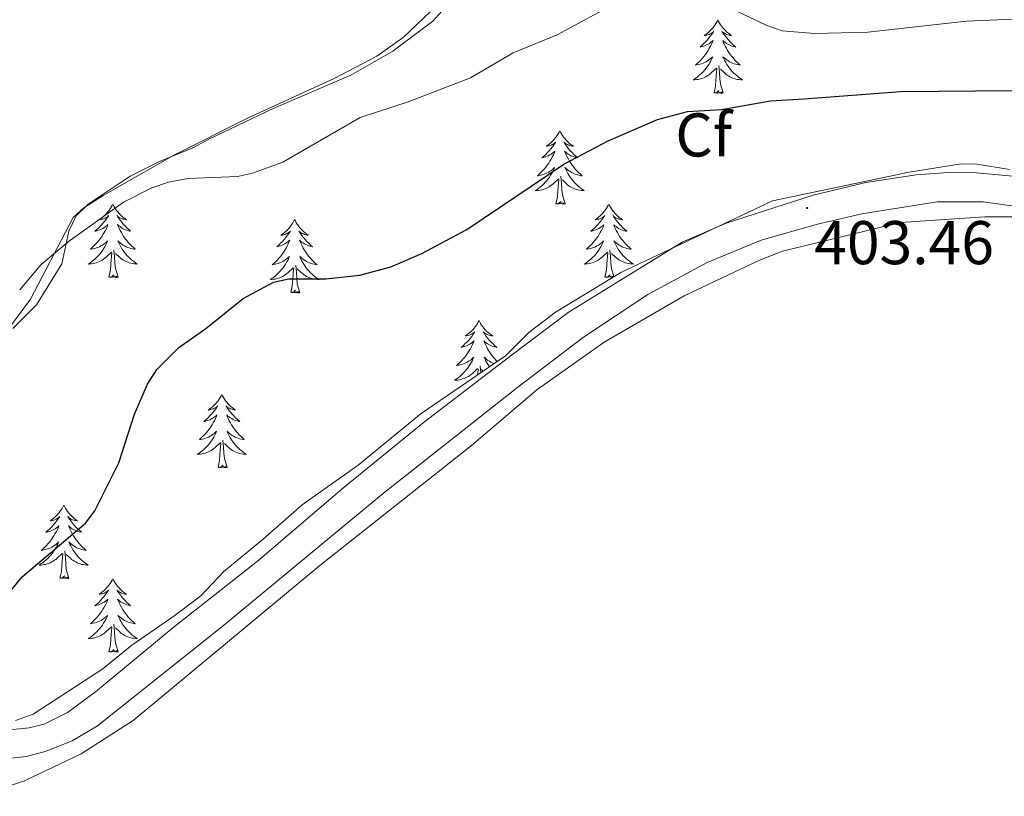
# Model space of a CAD drawing. Units: metres. Extents: x 576102 to 580590, y 4707634 to 4710655.
# Drawn here: x 579942 to 580102, y 4708758 to 4708884 of the extents above; entities that cross this region are included whole.
import ezdxf
from ezdxf.enums import TextEntityAlignment as Align

# ---------------------------------------------------------------- set-up
doc = ezdxf.new("R2010")
doc.units = ezdxf.units.M
doc.header["$MEASUREMENT"] = 0
for name, color, linetype, lineweight in [('Carátula', 7, 'Continuous', 5), ('Level 21', 19, 'Continuous', 0), ('Level 35', 92, 'Continuous', 0), ('Level 36', 19, 'Continuous', 40), ('Level 37', 92, 'Continuous', 0), ('Level 4', 36, 'Continuous', 30), ('Level 41', 39, 'Continuous', 0), ('Level 5', 36, 'Continuous', 0), ('Level 7', 1, 'Continuous', 0)]:
    doc.layers.add(name, color=color, linetype=linetype, lineweight=lineweight)
doc.styles.add('Arial', font='ARIAL.TTF', dxfattribs={"height": 0.2})

# ---------------------------------------------------------------- blocks, each defined once
blk = doc.blocks.new('5PATER')
at = {"layer": 'Carátula', "linetype": 'Continuous', "lineweight": 5}
h = blk.add_hatch(color=250, dxfattribs=at)
edge = h.paths.add_edge_path()
edge.add_ellipse((0, 0), major_axis=(-1.33, -1.34), ratio=0.999422, start_angle=0, end_angle=360)

msp = doc.modelspace()

# ---------------------------------------------------------------- linework, layer by layer
at = {"layer": 'Level 21', "color": 19, "linetype": 'Continuous', "lineweight": 0}
for points in [[(579938.37, 4708768.43, 401.54), (579943.7, 4708768.97, 402.18), (579946.1, 4708769.56, 402.3), (579949.92, 4708771.45, 402.55), (579954.45, 4708774.81, 403.07), (579967.01, 4708785.21, 403.39), (579980.72, 4708796, 404.16), (579994.81, 4708808.01, 404.13), (580007.65, 4708818.45, 404.54), (580021.47, 4708829.1, 405.03), (580031.16, 4708836.41, 404.87), (580049.65, 4708847.8, 404.9), (580056.82, 4708850.9, 404.92), (580070.95, 4708855.45, 404.73), (580079.46, 4708857.49, 404.62), (580087.67, 4708858.72, 404.59), (580092.83, 4708859.09, 404.37), (580097.43, 4708859.05, 404.37), (580105.14, 4708858.33, 404.19)], [(579938.45, 4708763.74, 401.52), (579943.18, 4708764.3, 402.06), (579946.25, 4708765.09, 402.37), (579950.66, 4708766.86, 402.77), (579954.75, 4708769.29, 403.07), (579975.24, 4708785.55, 403.81), (580001.17, 4708807.06, 404.37), (580023, 4708824.25, 404.71), (580033.67, 4708832.38, 404.76), (580044.07, 4708839.28, 404.86), (580053.73, 4708844.48, 404.65), (580062.51, 4708848.13, 404.73), (580071.65, 4708850.73, 404.51), (580078.82, 4708852.39, 404.57), (580091.04, 4708854.34, 404.23), (580098.52, 4708854.35, 404.02), (580106.63, 4708853.24, 403.84)]]:
    msp.add_polyline3d(points, dxfattribs=at)
at = {"layer": 'Level 35', "color": 92, "linetype": 'Continuous', "lineweight": 0, "ltscale": 0.5}
for points in [[(579953.27, 4708853.97, 395.92), (579960.05, 4708858.5, 395.64), (579964.83, 4708860.92, 395.48), (579970.27, 4708863.1, 395.58), (579972.85, 4708864.55, 395.23), (579983.29, 4708869.48, 394.72), (579995.87, 4708874.9, 393.96), (580002.72, 4708878.8, 393.84), (580009.18, 4708883.68, 393.71), (580011.14, 4708885.82, 393.78), (580016, 4708892.07, 393.49), (580020.49, 4708895.53, 393.43), (580022.94, 4708896.76, 393.43), (580025.56, 4708897.01, 393.43), (580031.27, 4708898.4, 393.43), (580036.96, 4708898.21, 393.49), (580039.7, 4708898.85, 393.52), (580042.36, 4708899.03, 393.62), (580048.25, 4708897.8, 394.12), (580056.02, 4708895.01, 394.19), (580067.31, 4708895.05, 394.19), (580075.28, 4708897.92, 394.15), (580080.99, 4708898.71, 394.03)], [(580102.78, 4708859.58, 404.68), (580097.56, 4708860.47, 404.68), (580094.95, 4708860.52, 404.68), (580086.51, 4708859.16, 404.76), (580064.35, 4708854.49, 405.47), (580039.7, 4708842.89, 405.16), (580029.09, 4708836.45, 405.28), (580024.79, 4708833.11, 405.19), (580021.01, 4708829.34, 405.25), (580007.33, 4708819.99, 405.25)], [(579941.04, 4708833.79, 396.97), (579944.86, 4708837.62, 397), (579948.96, 4708844.27, 397), (579950.1, 4708849.6, 396.68), (579951.3, 4708852.08, 396.08), (579953.27, 4708853.97, 395.92)], [(580007.33, 4708819.99, 405.25), (579997.06, 4708811.59, 405.25), (579987.99, 4708805.17, 405.19), (579981.73, 4708799.66, 404.49), (579975.28, 4708794.31, 404.21), (579971.56, 4708790.41, 404.14), (579967.18, 4708787.07, 403.83), (579960.34, 4708782.38, 403.76), (579955.64, 4708778.56, 403.61), (579944.31, 4708771.17, 403.29), (579941.44, 4708770.15, 403.16)]]:
    msp.add_polyline3d(points, dxfattribs=at)
at = {"layer": 'Level 36', "color": 92, "linetype": 'Continuous', "lineweight": 0}
for points in [[(580055.46, 4708883.87), (580055.34, 4708883.65), (580055.19, 4708883.37), (580055.02, 4708883.11), (580054.84, 4708882.85), (580054.65, 4708882.6), (580054.44, 4708882.37), (580054.22, 4708882.14), (580053.99, 4708881.92), (580053.75, 4708881.72), (580053.5, 4708881.53), (580053.24, 4708881.35), (580053.44, 4708881.37), (580053.64, 4708881.41), (580053.84, 4708881.47), (580054.04, 4708881.54), (580054.22, 4708881.62), (580054.4, 4708881.72), (580054.58, 4708881.83), (580054.78, 4708882.02), (580054.74, 4708881.96), (580054.51, 4708881.61), (580054.27, 4708881.28), (580054.01, 4708880.95), (580053.75, 4708880.64), (580053.47, 4708880.33), (580053.17, 4708880.04), (580052.87, 4708879.75), (580052.56, 4708879.48), (580052.68, 4708879.51), (580052.93, 4708879.56), (580053.17, 4708879.64), (580053.41, 4708879.73), (580053.64, 4708879.83), (580053.86, 4708879.95), (580054.08, 4708880.08), (580054.28, 4708880.22), (580054.48, 4708880.38), (580054.67, 4708880.55), (580054.58, 4708880.33), (580054.42, 4708879.97), (580054.25, 4708879.61), (580054.07, 4708879.27), (580053.87, 4708878.93), (580053.66, 4708878.59), (580053.43, 4708878.27), (580053.19, 4708877.96), (580052.94, 4708877.66), (580052.67, 4708877.37), (580052.4, 4708877.08), (580052.11, 4708876.81), (580051.82, 4708876.56), (580052.01, 4708876.58), (580052.28, 4708876.63), (580052.54, 4708876.69), (580052.8, 4708876.77), (580053.06, 4708876.86), (580053.3, 4708876.97), (580053.54, 4708877.09), (580053.78, 4708877.23), (580054, 4708877.38), (580054.22, 4708877.55), (580054.42, 4708877.72), (580054.62, 4708877.91), (580054.48, 4708877.58)], [(580055.46, 4708883.87), (580055.57, 4708883.65), (580055.72, 4708883.37), (580055.89, 4708883.11), (580056.07, 4708882.85), (580056.27, 4708882.6), (580056.47, 4708882.37), (580056.69, 4708882.14), (580056.92, 4708881.92), (580057.16, 4708881.72), (580057.41, 4708881.53), (580057.67, 4708881.35), (580057.47, 4708881.37), (580057.27, 4708881.41), (580057.07, 4708881.47), (580056.88, 4708881.54), (580056.69, 4708881.62), (580056.51, 4708881.72), (580056.33, 4708881.83), (580056.13, 4708882.02), (580056.17, 4708881.96), (580056.4, 4708881.61), (580056.64, 4708881.28), (580056.9, 4708880.95), (580057.17, 4708880.64), (580057.45, 4708880.33), (580057.74, 4708880.04), (580058.04, 4708879.75), (580058.35, 4708879.48), (580058.23, 4708879.51), (580057.98, 4708879.56), (580057.74, 4708879.64), (580057.51, 4708879.73), (580057.28, 4708879.83), (580057.05, 4708879.95), (580056.84, 4708880.08), (580056.63, 4708880.22), (580056.43, 4708880.38), (580056.24, 4708880.55), (580056.33, 4708880.33), (580056.49, 4708879.97), (580056.66, 4708879.61), (580056.84, 4708879.27), (580057.04, 4708878.93), (580057.26, 4708878.59), (580057.48, 4708878.27), (580057.72, 4708877.96), (580057.97, 4708877.66), (580058.24, 4708877.37), (580058.51, 4708877.08), (580058.8, 4708876.81), (580059.1, 4708876.56), (580058.9, 4708876.58), (580058.63, 4708876.63), (580058.37, 4708876.69), (580058.11, 4708876.77), (580057.86, 4708876.86), (580057.61, 4708876.97), (580057.37, 4708877.09), (580057.13, 4708877.23), (580056.91, 4708877.38), (580056.69, 4708877.55), (580056.49, 4708877.72), (580056.29, 4708877.91), (580056.43, 4708877.58)], [(580054.48, 4708877.58), (580054.32, 4708877.26), (580054.16, 4708876.95), (580053.97, 4708876.64), (580053.78, 4708876.35), (580053.56, 4708876.06), (580053.34, 4708875.78), (580053.11, 4708875.51), (580052.86, 4708875.25), (580052.6, 4708875.01), (580052.33, 4708874.78), (580052.06, 4708874.55), (580051.77, 4708874.35), (580051.48, 4708874.15), (580051.74, 4708874.16), (580052, 4708874.19), (580052.27, 4708874.23), (580052.52, 4708874.29), (580052.78, 4708874.36), (580053.03, 4708874.45), (580053.27, 4708874.55), (580053.51, 4708874.66), (580053.74, 4708874.79), (580053.96, 4708874.94), (580054.18, 4708875.1), (580054.38, 4708875.27), (580055.23, 4708876.07)], [(580056.43, 4708877.58), (580056.59, 4708877.26), (580056.76, 4708876.95), (580056.94, 4708876.64), (580057.14, 4708876.35), (580057.35, 4708876.06), (580057.57, 4708875.78), (580057.8, 4708875.51), (580058.05, 4708875.25), (580058.31, 4708875.01), (580058.58, 4708874.78), (580058.86, 4708874.55), (580059.15, 4708874.35), (580059.44, 4708874.15), (580059.17, 4708874.16), (580058.91, 4708874.19), (580058.65, 4708874.23), (580058.39, 4708874.29), (580058.13, 4708874.36), (580057.88, 4708874.45), (580057.64, 4708874.55), (580057.4, 4708874.66), (580057.17, 4708874.79), (580056.95, 4708874.94), (580056.74, 4708875.1), (580056.53, 4708875.27), (580055.87, 4708875.89)], [(580054.84, 4708872.02), (580055.08, 4708873.14), (580055.2, 4708874.88), (580055.24, 4708875.31), (580055.31, 4708876.03)], [(580056.31, 4708872.02), (580055.88, 4708873.46), (580055.79, 4708874.36), (580055.74, 4708875.31), (580055.64, 4708876.47)], [(580056.31, 4708872.02), (580056.13, 4708871.95), (580056.11, 4708872.19), (580055.92, 4708871.97), (580055.8, 4708872.17), (580055.68, 4708872.06), (580055.41, 4708872.01), (580055.61, 4708872.4), (580055.22, 4708872.02), (580055.04, 4708871.97), (580054.99, 4708872.13), (580054.84, 4708872.02)], [(580029.8, 4708865.88), (580029.69, 4708865.66), (580029.53, 4708865.39), (580029.36, 4708865.12), (580029.18, 4708864.87), (580028.99, 4708864.62), (580028.78, 4708864.38), (580028.56, 4708864.15), (580028.33, 4708863.94), (580028.09, 4708863.73), (580027.84, 4708863.54), (580027.58, 4708863.37), (580027.78, 4708863.39), (580027.98, 4708863.43), (580028.18, 4708863.48), (580028.38, 4708863.55), (580028.57, 4708863.64), (580028.75, 4708863.73), (580028.92, 4708863.85), (580029.13, 4708864.04), (580029.08, 4708863.97), (580028.86, 4708863.63), (580028.61, 4708863.29), (580028.36, 4708862.97), (580028.09, 4708862.65), (580027.81, 4708862.35), (580027.52, 4708862.05), (580027.21, 4708861.77), (580026.9, 4708861.5), (580027.02, 4708861.52), (580027.27, 4708861.58), (580027.51, 4708861.65), (580027.75, 4708861.74), (580027.98, 4708861.84), (580028.2, 4708861.96), (580028.42, 4708862.09), (580028.62, 4708862.24), (580028.82, 4708862.39), (580029.01, 4708862.56), (580028.92, 4708862.34), (580028.76, 4708861.98), (580028.59, 4708861.63), (580028.41, 4708861.28), (580028.21, 4708860.94), (580028, 4708860.61), (580027.77, 4708860.29), (580027.53, 4708859.97), (580027.28, 4708859.67), (580027.02, 4708859.38), (580026.74, 4708859.1), (580026.45, 4708858.83), (580026.16, 4708858.57), (580026.35, 4708858.59), (580026.62, 4708858.64), (580026.88, 4708858.71), (580027.14, 4708858.78), (580027.4, 4708858.88), (580027.64, 4708858.99), (580027.89, 4708859.11), (580028.12, 4708859.25), (580028.34, 4708859.4), (580028.56, 4708859.56), (580028.77, 4708859.74), (580028.96, 4708859.93), (580028.82, 4708859.6)], [(580029.8, 4708865.88), (580029.91, 4708865.66), (580030.06, 4708865.39), (580030.23, 4708865.12), (580030.41, 4708864.87), (580030.61, 4708864.62), (580030.82, 4708864.38), (580031.03, 4708864.15), (580031.26, 4708863.94), (580031.5, 4708863.73), (580031.76, 4708863.54), (580032.02, 4708863.37), (580031.82, 4708863.39), (580031.61, 4708863.43), (580031.41, 4708863.48), (580031.22, 4708863.55), (580031.03, 4708863.64), (580030.85, 4708863.73), (580030.68, 4708863.85), (580030.47, 4708864.04), (580030.51, 4708863.97), (580030.74, 4708863.63), (580030.98, 4708863.29), (580031.24, 4708862.97), (580031.51, 4708862.65), (580031.79, 4708862.35), (580032.08, 4708862.05), (580032.38, 4708861.77), (580032.7, 4708861.5), (580032.57, 4708861.52), (580032.33, 4708861.58), (580032.08, 4708861.65), (580031.85, 4708861.74), (580031.62, 4708861.84), (580031.39, 4708861.96), (580031.18, 4708862.09), (580030.97, 4708862.24), (580030.77, 4708862.39), (580030.59, 4708862.56), (580030.68, 4708862.34), (580030.83, 4708861.98), (580031, 4708861.63), (580031.19, 4708861.28), (580031.39, 4708860.94), (580031.6, 4708860.61), (580031.83, 4708860.29), (580032.06, 4708859.97), (580032.32, 4708859.67), (580032.58, 4708859.38), (580032.86, 4708859.1), (580033.14, 4708858.83), (580033.44, 4708858.57), (580033.24, 4708858.59), (580032.98, 4708858.64), (580032.71, 4708858.71), (580032.45, 4708858.78), (580032.2, 4708858.88), (580031.95, 4708858.99), (580031.71, 4708859.11), (580031.48, 4708859.25), (580031.25, 4708859.4), (580031.04, 4708859.56), (580030.83, 4708859.74), (580030.63, 4708859.93), (580030.78, 4708859.6)], [(580028.82, 4708859.6), (580028.67, 4708859.28), (580028.5, 4708858.96), (580028.31, 4708858.66), (580028.12, 4708858.36), (580027.91, 4708858.07), (580027.68, 4708857.79), (580027.45, 4708857.53), (580027.2, 4708857.27), (580026.94, 4708857.02), (580026.68, 4708856.79), (580026.4, 4708856.57), (580026.11, 4708856.36), (580025.82, 4708856.17), (580026.08, 4708856.18), (580026.35, 4708856.2), (580026.61, 4708856.24), (580026.87, 4708856.3), (580027.12, 4708856.37), (580027.37, 4708856.46), (580027.62, 4708856.56), (580027.85, 4708856.68), (580028.08, 4708856.81), (580028.31, 4708856.95), (580028.52, 4708857.11), (580028.72, 4708857.28), (580029.57, 4708858.08)], [(580030.78, 4708859.6), (580030.93, 4708859.28), (580031.1, 4708858.96), (580031.28, 4708858.66), (580031.48, 4708858.36), (580031.69, 4708858.07), (580031.91, 4708857.79), (580032.15, 4708857.53), (580032.39, 4708857.27), (580032.65, 4708857.02), (580032.92, 4708856.79), (580033.2, 4708856.57), (580033.49, 4708856.36), (580033.78, 4708856.17), (580033.51, 4708856.18), (580033.25, 4708856.2), (580032.99, 4708856.24), (580032.73, 4708856.3), (580032.47, 4708856.37), (580032.22, 4708856.46), (580031.98, 4708856.56), (580031.74, 4708856.68), (580031.51, 4708856.81), (580031.29, 4708856.95), (580031.08, 4708857.11), (580030.87, 4708857.28), (580030.22, 4708857.9)], [(580029.18, 4708854.03), (580029.42, 4708855.15), (580029.54, 4708856.89), (580029.58, 4708857.33), (580029.65, 4708858.05)], [(580030.65, 4708854.03), (580030.22, 4708855.47), (580030.13, 4708856.38), (580030.08, 4708857.33), (580029.98, 4708858.49)], [(579957.25, 4708853.97), (579957.14, 4708853.75), (579956.99, 4708853.47), (579956.82, 4708853.21), (579956.64, 4708852.95), (579956.44, 4708852.7), (579956.24, 4708852.46), (579956.02, 4708852.24), (579955.79, 4708852.02), (579955.55, 4708851.82), (579955.3, 4708851.63), (579955.04, 4708851.45), (579955.24, 4708851.47), (579955.44, 4708851.51), (579955.64, 4708851.56), (579955.83, 4708851.63), (579956.02, 4708851.72), (579956.2, 4708851.82), (579956.38, 4708851.93), (579956.58, 4708852.12), (579956.54, 4708852.05), (579956.31, 4708851.71), (579956.07, 4708851.37), (579955.81, 4708851.05), (579955.54, 4708850.73), (579955.26, 4708850.43), (579954.97, 4708850.13), (579954.67, 4708849.85), (579954.36, 4708849.58), (579954.48, 4708849.6), (579954.72, 4708849.66), (579954.97, 4708849.73), (579955.2, 4708849.82), (579955.43, 4708849.92), (579955.66, 4708850.04), (579955.87, 4708850.17), (579956.08, 4708850.32), (579956.28, 4708850.47), (579956.46, 4708850.65), (579956.38, 4708850.42), (579956.22, 4708850.06), (579956.05, 4708849.71), (579955.86, 4708849.36), (579955.66, 4708849.02), (579955.45, 4708848.69), (579955.22, 4708848.37), (579954.99, 4708848.06), (579954.74, 4708847.75), (579954.47, 4708847.46), (579954.2, 4708847.18), (579953.91, 4708846.91), (579953.61, 4708846.65), (579953.81, 4708846.68), (579954.07, 4708846.72), (579954.34, 4708846.79), (579954.6, 4708846.87), (579954.85, 4708846.96), (579955.1, 4708847.07), (579955.34, 4708847.19), (579955.57, 4708847.33), (579955.8, 4708847.48), (579956.02, 4708847.64), (579956.22, 4708847.82), (579956.42, 4708848.01), (579956.28, 4708847.68)], [(579957.25, 4708853.97), (579957.36, 4708853.75), (579957.52, 4708853.47), (579957.69, 4708853.21), (579957.87, 4708852.95), (579958.06, 4708852.7), (579958.27, 4708852.46), (579958.49, 4708852.24), (579958.72, 4708852.02), (579958.96, 4708851.82), (579959.21, 4708851.63), (579959.47, 4708851.45), (579959.27, 4708851.47), (579959.07, 4708851.51), (579958.87, 4708851.56), (579958.67, 4708851.63), (579958.48, 4708851.72), (579958.3, 4708851.82), (579958.13, 4708851.93), (579957.92, 4708852.12), (579957.97, 4708852.05), (579958.2, 4708851.71), (579958.44, 4708851.37), (579958.7, 4708851.05), (579958.96, 4708850.73), (579959.24, 4708850.43), (579959.54, 4708850.13), (579959.84, 4708849.85), (579960.15, 4708849.58), (579960.03, 4708849.6), (579959.78, 4708849.66), (579959.54, 4708849.73), (579959.3, 4708849.82), (579959.07, 4708849.92), (579958.85, 4708850.04), (579958.63, 4708850.17), (579958.43, 4708850.32), (579958.23, 4708850.47), (579958.04, 4708850.65), (579958.13, 4708850.42), (579958.29, 4708850.06), (579958.46, 4708849.71), (579958.64, 4708849.36), (579958.84, 4708849.02), (579959.05, 4708848.69), (579959.28, 4708848.37), (579959.52, 4708848.06), (579959.77, 4708847.75), (579960.03, 4708847.46), (579960.31, 4708847.18), (579960.6, 4708846.91), (579960.89, 4708846.65), (579960.7, 4708846.68), (579960.43, 4708846.72), (579960.17, 4708846.79), (579959.91, 4708846.87), (579959.65, 4708846.96), (579959.4, 4708847.07), (579959.16, 4708847.19), (579958.93, 4708847.33), (579958.7, 4708847.48), (579958.49, 4708847.64), (579958.28, 4708847.82), (579958.09, 4708848.01), (579958.23, 4708847.68)], [(580030.65, 4708854.03), (580030.48, 4708853.96), (580030.46, 4708854.2), (580030.27, 4708853.98), (580030.14, 4708854.18), (580030.02, 4708854.08), (580029.75, 4708854.02), (580029.95, 4708854.41), (580029.56, 4708854.03), (580029.38, 4708853.98), (580029.34, 4708854.14), (580029.18, 4708854.03)], [(580037.76, 4708853.96), (580037.65, 4708853.75), (580037.49, 4708853.47), (580037.32, 4708853.2), (580037.14, 4708852.95), (580036.95, 4708852.7), (580036.74, 4708852.46), (580036.52, 4708852.23), (580036.29, 4708852.02), (580036.05, 4708851.82), (580035.8, 4708851.63), (580035.54, 4708851.45), (580035.74, 4708851.47), (580035.94, 4708851.51), (580036.14, 4708851.56), (580036.34, 4708851.63), (580036.53, 4708851.72), (580036.71, 4708851.82), (580036.88, 4708851.93), (580037.09, 4708852.12), (580037.04, 4708852.05), (580036.82, 4708851.71), (580036.57, 4708851.37), (580036.32, 4708851.05), (580036.05, 4708850.73), (580035.77, 4708850.43), (580035.48, 4708850.13), (580035.17, 4708849.85), (580034.86, 4708849.58), (580034.98, 4708849.6), (580035.23, 4708849.66), (580035.47, 4708849.73), (580035.71, 4708849.82), (580035.94, 4708849.92), (580036.16, 4708850.04), (580036.38, 4708850.17), (580036.58, 4708850.32), (580036.78, 4708850.47), (580036.97, 4708850.64), (580036.88, 4708850.42), (580036.72, 4708850.06), (580036.55, 4708849.71), (580036.37, 4708849.36), (580036.17, 4708849.02), (580035.96, 4708848.69), (580035.73, 4708848.37), (580035.49, 4708848.05), (580035.24, 4708847.75), (580034.98, 4708847.46), (580034.7, 4708847.18), (580034.41, 4708846.91), (580034.12, 4708846.65), (580034.31, 4708846.68), (580034.58, 4708846.72), (580034.84, 4708846.79), (580035.1, 4708846.87), (580035.36, 4708846.96), (580035.6, 4708847.07), (580035.84, 4708847.19), (580036.08, 4708847.33), (580036.3, 4708847.48), (580036.52, 4708847.64), (580036.73, 4708847.82), (580036.92, 4708848.01), (580036.78, 4708847.68)], [(580037.76, 4708853.96), (580037.87, 4708853.75), (580038.02, 4708853.47), (580038.19, 4708853.2), (580038.37, 4708852.95), (580038.57, 4708852.7), (580038.78, 4708852.46), (580038.99, 4708852.23), (580039.22, 4708852.02), (580039.46, 4708851.82), (580039.71, 4708851.63), (580039.97, 4708851.45), (580039.78, 4708851.47), (580039.57, 4708851.51), (580039.37, 4708851.56), (580039.18, 4708851.63), (580038.99, 4708851.72), (580038.81, 4708851.82), (580038.64, 4708851.93), (580038.43, 4708852.12), (580038.47, 4708852.05), (580038.7, 4708851.71), (580038.94, 4708851.37), (580039.2, 4708851.05), (580039.47, 4708850.73), (580039.75, 4708850.43), (580040.04, 4708850.13), (580040.34, 4708849.85), (580040.66, 4708849.58), (580040.53, 4708849.6), (580040.28, 4708849.66), (580040.04, 4708849.73), (580039.81, 4708849.82), (580039.58, 4708849.92), (580039.35, 4708850.04), (580039.14, 4708850.17), (580038.93, 4708850.32), (580038.73, 4708850.47), (580038.55, 4708850.64), (580038.63, 4708850.42), (580038.79, 4708850.06), (580038.96, 4708849.71), (580039.15, 4708849.36), (580039.35, 4708849.02), (580039.56, 4708848.69), (580039.78, 4708848.37), (580040.02, 4708848.05), (580040.28, 4708847.75), (580040.54, 4708847.46), (580040.81, 4708847.18), (580041.1, 4708846.91), (580041.4, 4708846.65), (580041.2, 4708846.68), (580040.94, 4708846.72), (580040.67, 4708846.79), (580040.41, 4708846.87), (580040.16, 4708846.96), (580039.91, 4708847.07), (580039.67, 4708847.19), (580039.44, 4708847.33), (580039.21, 4708847.48), (580038.99, 4708847.64), (580038.79, 4708847.82), (580038.59, 4708848.01), (580038.73, 4708847.68)], [(579986.77, 4708851.46), (579986.66, 4708851.24), (579986.5, 4708850.96), (579986.33, 4708850.7), (579986.15, 4708850.44), (579985.96, 4708850.19), (579985.75, 4708849.95), (579985.53, 4708849.73), (579985.3, 4708849.51), (579985.06, 4708849.31), (579984.81, 4708849.12), (579984.55, 4708848.94), (579984.75, 4708848.96), (579984.95, 4708849), (579985.15, 4708849.06), (579985.35, 4708849.13), (579985.54, 4708849.21), (579985.72, 4708849.31), (579985.89, 4708849.42), (579986.1, 4708849.61), (579986.06, 4708849.55), (579985.82, 4708849.2), (579985.58, 4708848.87), (579985.32, 4708848.54), (579985.06, 4708848.22), (579984.78, 4708847.92), (579984.48, 4708847.63), (579984.18, 4708847.34), (579983.87, 4708847.07), (579983.99, 4708847.09), (579984.24, 4708847.15), (579984.48, 4708847.23), (579984.72, 4708847.31), (579984.95, 4708847.42), (579985.17, 4708847.53), (579985.39, 4708847.67), (579985.59, 4708847.81), (579985.79, 4708847.97), (579985.98, 4708848.14), (579985.89, 4708847.91), (579985.73, 4708847.55), (579985.56, 4708847.2), (579985.38, 4708846.85), (579985.18, 4708846.51), (579984.97, 4708846.18), (579984.74, 4708845.86), (579984.5, 4708845.55), (579984.25, 4708845.25), (579983.98, 4708844.95), (579983.71, 4708844.67), (579983.42, 4708844.4), (579983.13, 4708844.14), (579983.32, 4708844.17), (579983.59, 4708844.22), (579983.85, 4708844.28), (579984.11, 4708844.36), (579984.37, 4708844.45), (579984.61, 4708844.56), (579984.86, 4708844.68), (579985.09, 4708844.82), (579985.31, 4708844.97), (579985.53, 4708845.13), (579985.74, 4708845.31), (579985.93, 4708845.5), (579985.79, 4708845.17)], [(579986.77, 4708851.46), (579986.88, 4708851.24), (579987.03, 4708850.96), (579987.2, 4708850.7), (579987.38, 4708850.44), (579987.58, 4708850.19), (579987.78, 4708849.95), (579988, 4708849.73), (579988.23, 4708849.51), (579988.47, 4708849.31), (579988.72, 4708849.12), (579988.98, 4708848.94), (579988.78, 4708848.96), (579988.58, 4708849), (579988.38, 4708849.06), (579988.19, 4708849.13), (579988, 4708849.21), (579987.82, 4708849.31), (579987.64, 4708849.42), (579987.44, 4708849.61), (579987.48, 4708849.55), (579987.71, 4708849.2), (579987.95, 4708848.87), (579988.21, 4708848.54), (579988.48, 4708848.22), (579988.76, 4708847.92), (579989.05, 4708847.63), (579989.35, 4708847.34), (579989.66, 4708847.07), (579989.54, 4708847.09), (579989.3, 4708847.15), (579989.05, 4708847.23), (579988.82, 4708847.31), (579988.59, 4708847.42), (579988.36, 4708847.53), (579988.15, 4708847.67), (579987.94, 4708847.81), (579987.74, 4708847.97), (579987.56, 4708848.14), (579987.64, 4708847.91), (579987.8, 4708847.55), (579987.97, 4708847.2), (579988.16, 4708846.85), (579988.36, 4708846.51), (579988.57, 4708846.18), (579988.8, 4708845.86), (579989.03, 4708845.55), (579989.28, 4708845.25), (579989.55, 4708844.95), (579989.82, 4708844.67), (579990.11, 4708844.4), (579990.41, 4708844.14), (579990.21, 4708844.17), (579989.94, 4708844.22), (579989.68, 4708844.28), (579989.42, 4708844.36), (579989.17, 4708844.45), (579988.92, 4708844.56), (579988.68, 4708844.68), (579988.44, 4708844.82), (579988.22, 4708844.97), (579988, 4708845.13), (579987.8, 4708845.31), (579987.6, 4708845.5), (579987.74, 4708845.17)], [(579956.28, 4708847.68), (579956.12, 4708847.36), (579955.95, 4708847.05), (579955.77, 4708846.74), (579955.57, 4708846.44), (579955.36, 4708846.15), (579955.14, 4708845.88), (579954.9, 4708845.61), (579954.66, 4708845.35), (579954.4, 4708845.11), (579954.13, 4708844.87), (579953.85, 4708844.65), (579953.56, 4708844.44), (579953.27, 4708844.25), (579953.54, 4708844.26), (579953.8, 4708844.28), (579954.06, 4708844.33), (579954.32, 4708844.38), (579954.58, 4708844.45), (579954.83, 4708844.54), (579955.07, 4708844.64), (579955.31, 4708844.76), (579955.54, 4708844.89), (579955.76, 4708845.04), (579955.97, 4708845.19), (579956.18, 4708845.36), (579957.02, 4708846.16)], [(579958.23, 4708847.68), (579958.38, 4708847.36), (579958.55, 4708847.05), (579958.74, 4708846.74), (579958.93, 4708846.44), (579959.14, 4708846.15), (579959.37, 4708845.88), (579959.6, 4708845.61), (579959.85, 4708845.35), (579960.1, 4708845.11), (579960.37, 4708844.87), (579960.65, 4708844.65), (579960.94, 4708844.44), (579961.23, 4708844.25), (579960.97, 4708844.26), (579960.7, 4708844.28), (579960.44, 4708844.33), (579960.18, 4708844.38), (579959.93, 4708844.45), (579959.68, 4708844.54), (579959.43, 4708844.64), (579959.2, 4708844.76), (579958.97, 4708844.89), (579958.74, 4708845.04), (579958.53, 4708845.19), (579958.33, 4708845.36), (579957.67, 4708845.98)], [(580036.78, 4708847.68), (580036.62, 4708847.36), (580036.46, 4708847.04), (580036.27, 4708846.74), (580036.08, 4708846.44), (580035.87, 4708846.15), (580035.64, 4708845.88), (580035.41, 4708845.61), (580035.16, 4708845.35), (580034.9, 4708845.11), (580034.64, 4708844.87), (580034.36, 4708844.65), (580034.07, 4708844.44), (580033.78, 4708844.25), (580034.04, 4708844.26), (580034.3, 4708844.28), (580034.57, 4708844.32), (580034.83, 4708844.38), (580035.08, 4708844.45), (580035.33, 4708844.54), (580035.58, 4708844.64), (580035.81, 4708844.76), (580036.04, 4708844.89), (580036.26, 4708845.03), (580036.48, 4708845.19), (580036.68, 4708845.36), (580037.53, 4708846.16)], [(580038.73, 4708847.68), (580038.89, 4708847.36), (580039.06, 4708847.04), (580039.24, 4708846.74), (580039.44, 4708846.44), (580039.65, 4708846.15), (580039.87, 4708845.88), (580040.11, 4708845.61), (580040.35, 4708845.35), (580040.61, 4708845.11), (580040.88, 4708844.87), (580041.16, 4708844.65), (580041.45, 4708844.44), (580041.74, 4708844.25), (580041.47, 4708844.26), (580041.21, 4708844.28), (580040.95, 4708844.32), (580040.69, 4708844.38), (580040.43, 4708844.45), (580040.18, 4708844.54), (580039.94, 4708844.64), (580039.7, 4708844.76), (580039.47, 4708844.89), (580039.25, 4708845.03), (580039.04, 4708845.19), (580038.83, 4708845.36), (580038.18, 4708845.98)], [(579956.63, 4708842.11), (579956.88, 4708843.23), (579956.99, 4708844.97), (579957.04, 4708845.41), (579957.1, 4708846.13)], [(579958.1, 4708842.11), (579957.67, 4708843.55), (579957.58, 4708844.46), (579957.54, 4708845.41), (579957.44, 4708846.57)], [(579985.79, 4708845.17), (579985.64, 4708844.85), (579985.47, 4708844.54), (579985.28, 4708844.23), (579985.09, 4708843.93), (579984.88, 4708843.65), (579984.65, 4708843.37), (579984.42, 4708843.1), (579984.17, 4708842.84), (579983.91, 4708842.6), (579983.64, 4708842.36), (579983.37, 4708842.14), (579983.08, 4708841.93), (579982.79, 4708841.74), (579983.05, 4708841.75), (579983.32, 4708841.78), (579983.58, 4708841.82), (579983.84, 4708841.87), (579984.09, 4708841.95), (579984.34, 4708842.03), (579984.58, 4708842.14), (579984.82, 4708842.25), (579985.05, 4708842.38), (579985.28, 4708842.53), (579985.49, 4708842.69), (579985.69, 4708842.86), (579986.54, 4708843.65)], [(579987.74, 4708845.17), (579987.9, 4708844.85), (579988.07, 4708844.54), (579988.25, 4708844.23), (579988.45, 4708843.93), (579988.66, 4708843.65), (579988.88, 4708843.37), (579989.12, 4708843.1), (579989.36, 4708842.84), (579989.62, 4708842.6), (579989.89, 4708842.36), (579990.17, 4708842.14), (579990.46, 4708841.93), (579990.75, 4708841.74), (579990.48, 4708841.75), (579990.22, 4708841.78), (579989.96, 4708841.82), (579989.7, 4708841.87), (579989.44, 4708841.95), (579989.19, 4708842.03), (579988.95, 4708842.14), (579988.71, 4708842.25), (579988.48, 4708842.38), (579988.26, 4708842.53), (579988.05, 4708842.69), (579987.84, 4708842.86), (579987.18, 4708843.48)], [(580037.14, 4708842.11), (580037.38, 4708843.23), (580037.5, 4708844.97), (580037.54, 4708845.41), (580037.61, 4708846.13)], [(580038.58, 4708842.21), (580038.18, 4708843.55), (580038.09, 4708844.46), (580038.04, 4708845.41), (580037.94, 4708846.57)], [(579986.15, 4708839.61), (579986.39, 4708840.72), (579986.51, 4708842.47), (579986.55, 4708842.9), (579986.62, 4708843.62)], [(579987.62, 4708839.61), (579987.19, 4708841.05), (579987.1, 4708841.95), (579987.05, 4708842.9), (579986.95, 4708844.06)], [(579958.1, 4708842.11), (579957.93, 4708842.05), (579957.91, 4708842.29), (579957.72, 4708842.06), (579957.6, 4708842.27), (579957.48, 4708842.16), (579957.21, 4708842.1), (579957.4, 4708842.5), (579957.02, 4708842.12), (579956.83, 4708842.06), (579956.79, 4708842.23), (579956.63, 4708842.11)], [(580038.43, 4708842.12), (580038.42, 4708842.28), (580038.22, 4708842.06), (580038.1, 4708842.27), (580037.98, 4708842.16), (580037.71, 4708842.1), (580037.91, 4708842.5), (580037.52, 4708842.12), (580037.34, 4708842.06), (580037.3, 4708842.22), (580037.14, 4708842.11)], [(579987.62, 4708839.61), (579987.44, 4708839.54), (579987.42, 4708839.78), (579987.24, 4708839.55), (579987.11, 4708839.76), (579986.99, 4708839.65), (579986.72, 4708839.6), (579986.92, 4708839.99), (579986.53, 4708839.61), (579986.35, 4708839.55), (579986.3, 4708839.72), (579986.15, 4708839.61)], [(580016.69, 4708835.1), (580016.58, 4708834.88), (580016.42, 4708834.6), (580016.26, 4708834.34), (580016.07, 4708834.08), (580015.88, 4708833.83), (580015.67, 4708833.59), (580015.45, 4708833.37), (580015.22, 4708833.15), (580014.98, 4708832.95), (580014.73, 4708832.76), (580014.47, 4708832.58), (580014.67, 4708832.6), (580014.87, 4708832.64), (580015.07, 4708832.7), (580015.27, 4708832.77), (580015.46, 4708832.85), (580015.64, 4708832.95), (580015.81, 4708833.06), (580016.02, 4708833.25), (580015.98, 4708833.19), (580015.75, 4708832.84), (580015.5, 4708832.51), (580015.25, 4708832.18), (580014.98, 4708831.86), (580014.7, 4708831.56), (580014.41, 4708831.27), (580014.1, 4708830.98), (580013.79, 4708830.71), (580013.92, 4708830.73), (580014.16, 4708830.79), (580014.4, 4708830.87), (580014.64, 4708830.95), (580014.87, 4708831.06), (580015.09, 4708831.17), (580015.31, 4708831.31), (580015.52, 4708831.45), (580015.71, 4708831.61), (580015.9, 4708831.78), (580015.81, 4708831.55), (580015.66, 4708831.19), (580015.48, 4708830.84), (580015.3, 4708830.49), (580015.1, 4708830.15), (580014.89, 4708829.82), (580014.66, 4708829.5), (580014.42, 4708829.19), (580014.17, 4708828.89), (580013.91, 4708828.59), (580013.63, 4708828.31), (580013.34, 4708828.04), (580013.05, 4708827.78), (580013.24, 4708827.81), (580013.51, 4708827.86), (580013.77, 4708827.92), (580014.03, 4708828), (580014.29, 4708828.09), (580014.54, 4708828.2), (580014.78, 4708828.32), (580015.01, 4708828.46), (580015.24, 4708828.61), (580015.45, 4708828.77), (580015.66, 4708828.95), (580015.85, 4708829.14), (580015.71, 4708828.81)], [(580016.69, 4708835.1), (580016.8, 4708834.88), (580016.96, 4708834.6), (580017.12, 4708834.34), (580017.3, 4708834.08), (580017.5, 4708833.83), (580017.71, 4708833.59), (580017.92, 4708833.37), (580018.16, 4708833.15), (580018.4, 4708832.95), (580018.65, 4708832.76), (580018.91, 4708832.58), (580018.71, 4708832.6), (580018.5, 4708832.64), (580018.3, 4708832.7), (580018.11, 4708832.77), (580017.92, 4708832.85), (580017.74, 4708832.95), (580017.57, 4708833.06), (580017.36, 4708833.25), (580017.4, 4708833.19), (580017.63, 4708832.84), (580017.88, 4708832.51), (580018.13, 4708832.18), (580018.4, 4708831.86), (580018.68, 4708831.56), (580018.97, 4708831.27), (580019.27, 4708830.98), (580019.59, 4708830.71), (580019.46, 4708830.73), (580019.22, 4708830.79), (580018.98, 4708830.87), (580018.74, 4708830.95), (580018.51, 4708831.06), (580018.28, 4708831.17), (580018.07, 4708831.31), (580017.86, 4708831.45), (580017.66, 4708831.61), (580017.48, 4708831.78), (580017.57, 4708831.55), (580017.72, 4708831.19), (580017.89, 4708830.84), (580018.08, 4708830.49), (580018.28, 4708830.15), (580018.49, 4708829.82), (580018.72, 4708829.5), (580018.96, 4708829.19), (580019.21, 4708828.89), (580019.47, 4708828.59), (580019.65, 4708828.41)], [(580019.15, 4708828.07), (580019.09, 4708828.09), (580018.84, 4708828.2), (580018.6, 4708828.32), (580018.37, 4708828.46), (580018.14, 4708828.61), (580017.93, 4708828.77), (580017.72, 4708828.95), (580017.52, 4708829.14), (580017.67, 4708828.81), (580017.82, 4708828.49), (580017.99, 4708828.18), (580018.17, 4708827.87), (580018.37, 4708827.57), (580018.39, 4708827.55)], [(580015.71, 4708828.81), (580015.56, 4708828.49), (580015.39, 4708828.18), (580015.2, 4708827.87), (580015.01, 4708827.57), (580014.8, 4708827.29), (580014.58, 4708827.01), (580014.34, 4708826.74), (580014.09, 4708826.48), (580013.84, 4708826.24), (580013.57, 4708826), (580013.29, 4708825.78), (580013, 4708825.57), (580012.71, 4708825.38), (580012.97, 4708825.39), (580013.24, 4708825.42), (580013.5, 4708825.46), (580013.76, 4708825.51), (580014.01, 4708825.59), (580014.26, 4708825.67), (580014.51, 4708825.78), (580014.74, 4708825.89), (580014.98, 4708826.02), (580015.2, 4708826.17), (580015.41, 4708826.33), (580015.61, 4708826.5), (580016.46, 4708827.29)], [(580016.97, 4708826.58), (580016.87, 4708827.7)], [(580016.44, 4708826.22), (580016.48, 4708826.54), (580016.54, 4708827.26)], [(580017.38, 4708826.86), (580017.11, 4708827.12)], [(579974.95, 4708823.07), (579974.84, 4708822.85), (579974.68, 4708822.58), (579974.52, 4708822.31), (579974.33, 4708822.05), (579974.14, 4708821.81), (579973.93, 4708821.57), (579973.71, 4708821.34), (579973.48, 4708821.13), (579973.24, 4708820.92), (579972.99, 4708820.73), (579972.73, 4708820.55), (579972.93, 4708820.58), (579973.14, 4708820.62), (579973.33, 4708820.67), (579973.53, 4708820.74), (579973.72, 4708820.83), (579973.9, 4708820.92), (579974.07, 4708821.04), (579974.28, 4708821.23), (579974.24, 4708821.16), (579974.01, 4708820.82), (579973.76, 4708820.48), (579973.51, 4708820.15), (579973.24, 4708819.84), (579972.96, 4708819.53), (579972.67, 4708819.24), (579972.36, 4708818.96), (579972.05, 4708818.69), (579972.18, 4708818.71), (579972.42, 4708818.77), (579972.66, 4708818.84), (579972.9, 4708818.93), (579973.13, 4708819.03), (579973.35, 4708819.15), (579973.57, 4708819.28), (579973.78, 4708819.43), (579973.97, 4708819.58), (579974.16, 4708819.75), (579974.07, 4708819.53), (579973.92, 4708819.17), (579973.75, 4708818.81), (579973.56, 4708818.47), (579973.36, 4708818.13), (579973.15, 4708817.8), (579972.92, 4708817.47), (579972.68, 4708817.16), (579972.43, 4708816.86), (579972.17, 4708816.57), (579971.89, 4708816.29), (579971.61, 4708816.02), (579971.31, 4708815.76), (579971.5, 4708815.78), (579971.77, 4708815.83), (579972.04, 4708815.89), (579972.29, 4708815.97), (579972.55, 4708816.07), (579972.8, 4708816.17), (579973.04, 4708816.3), (579973.27, 4708816.44), (579973.5, 4708816.59), (579973.71, 4708816.75), (579973.92, 4708816.93), (579974.11, 4708817.11), (579973.97, 4708816.79)], [(579974.95, 4708823.07), (579975.06, 4708822.85), (579975.22, 4708822.58), (579975.38, 4708822.31), (579975.57, 4708822.05), (579975.76, 4708821.81), (579975.97, 4708821.57), (579976.19, 4708821.34), (579976.42, 4708821.13), (579976.66, 4708820.92), (579976.91, 4708820.73), (579977.17, 4708820.55), (579976.97, 4708820.58), (579976.76, 4708820.62), (579976.57, 4708820.67), (579976.37, 4708820.74), (579976.18, 4708820.83), (579976, 4708820.92), (579975.83, 4708821.04), (579975.62, 4708821.23), (579975.66, 4708821.16), (579975.89, 4708820.82), (579976.14, 4708820.48), (579976.39, 4708820.15), (579976.66, 4708819.84), (579976.94, 4708819.53), (579977.23, 4708819.24), (579977.54, 4708818.96), (579977.85, 4708818.69), (579977.72, 4708818.71), (579977.48, 4708818.77), (579977.24, 4708818.84), (579977, 4708818.93), (579976.77, 4708819.03), (579976.55, 4708819.15), (579976.33, 4708819.28), (579976.12, 4708819.43), (579975.93, 4708819.58), (579975.74, 4708819.75), (579975.83, 4708819.53), (579975.98, 4708819.17), (579976.15, 4708818.81), (579976.34, 4708818.47), (579976.54, 4708818.13), (579976.75, 4708817.8), (579976.98, 4708817.47), (579977.22, 4708817.16), (579977.47, 4708816.86), (579977.73, 4708816.57), (579978.01, 4708816.29), (579978.29, 4708816.02), (579978.59, 4708815.76), (579978.4, 4708815.78), (579978.13, 4708815.83), (579977.86, 4708815.89), (579977.61, 4708815.97), (579977.35, 4708816.07), (579977.1, 4708816.17), (579976.86, 4708816.3), (579976.63, 4708816.44), (579976.4, 4708816.59), (579976.19, 4708816.75), (579975.98, 4708816.93), (579975.79, 4708817.11), (579975.93, 4708816.79)], [(579973.97, 4708816.79), (579973.82, 4708816.47), (579973.65, 4708816.15), (579973.47, 4708815.85), (579973.27, 4708815.55), (579973.06, 4708815.26), (579972.84, 4708814.98), (579972.6, 4708814.72), (579972.36, 4708814.46), (579972.1, 4708814.21), (579971.83, 4708813.98), (579971.55, 4708813.76), (579971.26, 4708813.55), (579970.97, 4708813.36), (579971.24, 4708813.37), (579971.5, 4708813.39), (579971.76, 4708813.43), (579972.02, 4708813.49), (579972.27, 4708813.56), (579972.52, 4708813.65), (579972.77, 4708813.75), (579973.01, 4708813.87), (579973.24, 4708814), (579973.46, 4708814.14), (579973.67, 4708814.3), (579973.87, 4708814.47), (579974.72, 4708815.27)], [(579975.93, 4708816.79), (579976.08, 4708816.47), (579976.25, 4708816.15), (579976.43, 4708815.85), (579976.63, 4708815.55), (579976.84, 4708815.26), (579977.06, 4708814.98), (579977.3, 4708814.72), (579977.54, 4708814.46), (579977.8, 4708814.21), (579978.07, 4708813.98), (579978.35, 4708813.76), (579978.64, 4708813.55), (579978.93, 4708813.36), (579978.66, 4708813.37), (579978.4, 4708813.39), (579978.14, 4708813.43), (579977.88, 4708813.49), (579977.63, 4708813.56), (579977.38, 4708813.65), (579977.13, 4708813.75), (579976.89, 4708813.87), (579976.66, 4708814), (579976.44, 4708814.14), (579976.23, 4708814.3), (579976.03, 4708814.47), (579975.37, 4708815.09)], [(579974.33, 4708811.22), (579974.58, 4708812.34), (579974.69, 4708814.08), (579974.74, 4708814.51), (579974.8, 4708815.24)], [(579975.8, 4708811.22), (579975.37, 4708812.66), (579975.28, 4708813.57), (579975.24, 4708814.51), (579975.13, 4708815.68)], [(579975.8, 4708811.22), (579975.63, 4708811.15), (579975.61, 4708811.39), (579975.42, 4708811.17), (579975.3, 4708811.37), (579975.18, 4708811.27), (579974.91, 4708811.21), (579975.1, 4708811.6), (579974.72, 4708811.22), (579974.53, 4708811.17), (579974.49, 4708811.33), (579974.33, 4708811.22)], [(579949.29, 4708805.09), (579949.18, 4708804.87), (579949.03, 4708804.59), (579948.86, 4708804.33), (579948.68, 4708804.07), (579948.48, 4708803.82), (579948.28, 4708803.58), (579948.06, 4708803.36), (579947.83, 4708803.14), (579947.59, 4708802.94), (579947.34, 4708802.75), (579947.08, 4708802.57), (579947.27, 4708802.59), (579947.48, 4708802.63), (579947.68, 4708802.69), (579947.87, 4708802.75), (579948.06, 4708802.84), (579948.24, 4708802.94), (579948.42, 4708803.05), (579948.62, 4708803.24), (579948.58, 4708803.18), (579948.35, 4708802.83), (579948.11, 4708802.49), (579947.85, 4708802.17), (579947.58, 4708801.85), (579947.3, 4708801.55), (579947.01, 4708801.25), (579946.71, 4708800.97), (579946.39, 4708800.7), (579946.52, 4708800.72), (579946.76, 4708800.78), (579947.01, 4708800.85), (579947.24, 4708800.94), (579947.47, 4708801.05), (579947.7, 4708801.16), (579947.91, 4708801.29), (579948.12, 4708801.44), (579948.32, 4708801.6), (579948.5, 4708801.77), (579948.42, 4708801.54), (579948.26, 4708801.18), (579948.09, 4708800.83), (579947.9, 4708800.48), (579947.7, 4708800.14), (579947.49, 4708799.81), (579947.26, 4708799.49), (579947.02, 4708799.18), (579946.77, 4708798.87), (579946.51, 4708798.58), (579946.24, 4708798.3), (579945.95, 4708798.03), (579945.65, 4708797.77), (579945.85, 4708797.8), (579946.11, 4708797.85), (579946.38, 4708797.91), (579946.64, 4708797.99), (579946.89, 4708798.08), (579947.14, 4708798.19), (579947.38, 4708798.31), (579947.61, 4708798.45), (579947.84, 4708798.6), (579948.06, 4708798.76), (579948.26, 4708798.94), (579948.46, 4708799.13), (579948.32, 4708798.8)], [(579949.29, 4708805.09), (579949.4, 4708804.87), (579949.56, 4708804.59), (579949.73, 4708804.33), (579949.91, 4708804.07), (579950.1, 4708803.82), (579950.31, 4708803.58), (579950.53, 4708803.36), (579950.76, 4708803.14), (579951, 4708802.94), (579951.25, 4708802.75), (579951.51, 4708802.57), (579951.31, 4708802.59), (579951.11, 4708802.63), (579950.91, 4708802.69), (579950.71, 4708802.75), (579950.52, 4708802.84), (579950.34, 4708802.94), (579950.17, 4708803.05), (579949.96, 4708803.24), (579950, 4708803.18), (579950.24, 4708802.83), (579950.48, 4708802.49), (579950.73, 4708802.17), (579951, 4708801.85), (579951.28, 4708801.55), (579951.57, 4708801.25), (579951.88, 4708800.97), (579952.19, 4708800.7), (579952.07, 4708800.72), (579951.82, 4708800.78), (579951.58, 4708800.85), (579951.34, 4708800.94), (579951.11, 4708801.05), (579950.89, 4708801.16), (579950.67, 4708801.29), (579950.46, 4708801.44), (579950.27, 4708801.6), (579950.08, 4708801.77), (579950.17, 4708801.54), (579950.32, 4708801.18), (579950.5, 4708800.83), (579950.68, 4708800.48), (579950.88, 4708800.14), (579951.09, 4708799.81), (579951.32, 4708799.49), (579951.56, 4708799.18), (579951.81, 4708798.87), (579952.07, 4708798.58), (579952.35, 4708798.3), (579952.64, 4708798.03), (579952.93, 4708797.77), (579952.74, 4708797.8), (579952.47, 4708797.85), (579952.21, 4708797.91), (579951.95, 4708797.99), (579951.69, 4708798.08), (579951.44, 4708798.19), (579951.2, 4708798.31), (579950.97, 4708798.45), (579950.74, 4708798.6), (579950.53, 4708798.76), (579950.32, 4708798.94), (579950.13, 4708799.13), (579950.27, 4708798.8)], [(579948.32, 4708798.8), (579948.16, 4708798.48), (579947.99, 4708798.17), (579947.81, 4708797.86), (579947.61, 4708797.56), (579947.4, 4708797.28), (579947.18, 4708797), (579946.94, 4708796.73), (579946.7, 4708796.47), (579946.44, 4708796.23), (579946.17, 4708795.99), (579945.89, 4708795.77), (579945.6, 4708795.56), (579945.31, 4708795.37), (579945.58, 4708795.38), (579945.84, 4708795.41), (579946.1, 4708795.45), (579946.36, 4708795.5), (579946.62, 4708795.57), (579946.87, 4708795.66), (579947.11, 4708795.77), (579947.35, 4708795.88), (579947.58, 4708796.01), (579947.8, 4708796.16), (579948.01, 4708796.31), (579948.22, 4708796.49), (579949.06, 4708797.28)], [(579950.27, 4708798.8), (579950.42, 4708798.48), (579950.59, 4708798.17), (579950.78, 4708797.86), (579950.97, 4708797.56), (579951.18, 4708797.28), (579951.41, 4708797), (579951.64, 4708796.73), (579951.89, 4708796.47), (579952.14, 4708796.23), (579952.41, 4708795.99), (579952.69, 4708795.77), (579952.98, 4708795.56), (579953.27, 4708795.37), (579953.01, 4708795.38), (579952.74, 4708795.41), (579952.48, 4708795.45), (579952.22, 4708795.5), (579951.97, 4708795.57), (579951.72, 4708795.66), (579951.47, 4708795.77), (579951.24, 4708795.88), (579951.01, 4708796.01), (579950.78, 4708796.16), (579950.57, 4708796.31), (579950.37, 4708796.49), (579949.71, 4708797.11)], [(579948.67, 4708793.23), (579948.92, 4708794.35), (579949.03, 4708796.09), (579949.08, 4708796.53), (579949.14, 4708797.25)], [(579950.14, 4708793.23), (579949.71, 4708794.67), (579949.62, 4708795.58), (579949.58, 4708796.53), (579949.48, 4708797.69)], [(579950.14, 4708793.23), (579949.97, 4708793.17), (579949.95, 4708793.41), (579949.76, 4708793.18), (579949.64, 4708793.39), (579949.52, 4708793.28), (579949.25, 4708793.23), (579949.44, 4708793.62), (579949.06, 4708793.24), (579948.87, 4708793.18), (579948.83, 4708793.35), (579948.67, 4708793.23)], [(579957.25, 4708793.17), (579957.14, 4708792.95), (579956.99, 4708792.67), (579956.82, 4708792.41), (579956.64, 4708792.15), (579956.44, 4708791.9), (579956.24, 4708791.66), (579956.02, 4708791.44), (579955.79, 4708791.22), (579955.55, 4708791.02), (579955.3, 4708790.83), (579955.04, 4708790.65), (579955.23, 4708790.67), (579955.44, 4708790.71), (579955.64, 4708790.77), (579955.83, 4708790.83), (579956.02, 4708790.92), (579956.2, 4708791.02), (579956.38, 4708791.13), (579956.58, 4708791.32), (579956.54, 4708791.26), (579956.31, 4708790.91), (579956.07, 4708790.58), (579955.81, 4708790.25), (579955.54, 4708789.93), (579955.26, 4708789.63), (579954.97, 4708789.33), (579954.67, 4708789.05), (579954.35, 4708788.78), (579954.48, 4708788.8), (579954.72, 4708788.86), (579954.96, 4708788.93), (579955.2, 4708789.02), (579955.43, 4708789.13), (579955.66, 4708789.24), (579955.87, 4708789.37), (579956.08, 4708789.52), (579956.28, 4708789.68), (579956.46, 4708789.85), (579956.37, 4708789.63), (579956.22, 4708789.26), (579956.05, 4708788.91), (579955.86, 4708788.56), (579955.66, 4708788.22), (579955.45, 4708787.89), (579955.22, 4708787.57), (579954.98, 4708787.26), (579954.73, 4708786.95), (579954.47, 4708786.66), (579954.19, 4708786.38), (579953.91, 4708786.11), (579953.61, 4708785.85), (579953.81, 4708785.88), (579954.07, 4708785.93), (579954.34, 4708785.99), (579954.6, 4708786.07), (579954.85, 4708786.16), (579955.1, 4708786.27), (579955.34, 4708786.39), (579955.57, 4708786.53), (579955.8, 4708786.68), (579956.01, 4708786.85), (579956.22, 4708787.02), (579956.42, 4708787.21), (579956.27, 4708786.88)], [(579957.25, 4708793.17), (579957.36, 4708792.95), (579957.52, 4708792.67), (579957.69, 4708792.41), (579957.87, 4708792.15), (579958.06, 4708791.9), (579958.27, 4708791.66), (579958.49, 4708791.44), (579958.72, 4708791.22), (579958.96, 4708791.02), (579959.21, 4708790.83), (579959.47, 4708790.65), (579959.27, 4708790.67), (579959.07, 4708790.71), (579958.87, 4708790.77), (579958.67, 4708790.83), (579958.48, 4708790.92), (579958.3, 4708791.02), (579958.13, 4708791.13), (579957.92, 4708791.32), (579957.96, 4708791.26), (579958.2, 4708790.91), (579958.44, 4708790.58), (579958.69, 4708790.25), (579958.96, 4708789.93), (579959.24, 4708789.63), (579959.53, 4708789.33), (579959.84, 4708789.05), (579960.15, 4708788.78), (579960.02, 4708788.8), (579959.78, 4708788.86), (579959.54, 4708788.93), (579959.3, 4708789.02), (579959.07, 4708789.13), (579958.85, 4708789.24), (579958.63, 4708789.37), (579958.42, 4708789.52), (579958.23, 4708789.68), (579958.04, 4708789.85), (579958.13, 4708789.63), (579958.28, 4708789.26), (579958.46, 4708788.91), (579958.64, 4708788.56), (579958.84, 4708788.22), (579959.05, 4708787.89), (579959.28, 4708787.57), (579959.52, 4708787.26), (579959.77, 4708786.95), (579960.03, 4708786.66), (579960.31, 4708786.38), (579960.6, 4708786.11), (579960.89, 4708785.85), (579960.7, 4708785.88), (579960.43, 4708785.93), (579960.17, 4708785.99), (579959.91, 4708786.07), (579959.65, 4708786.16), (579959.4, 4708786.27), (579959.16, 4708786.39), (579958.93, 4708786.53), (579958.7, 4708786.68), (579958.49, 4708786.85), (579958.28, 4708787.02), (579958.09, 4708787.21), (579958.23, 4708786.88)], [(579956.27, 4708786.88), (579956.12, 4708786.56), (579955.95, 4708786.25), (579955.77, 4708785.94), (579955.57, 4708785.65), (579955.36, 4708785.36), (579955.14, 4708785.08), (579954.9, 4708784.81), (579954.66, 4708784.55), (579954.4, 4708784.31), (579954.13, 4708784.07), (579953.85, 4708783.85), (579953.56, 4708783.64), (579953.27, 4708783.45), (579953.54, 4708783.46), (579953.8, 4708783.49), (579954.06, 4708783.53), (579954.32, 4708783.58), (579954.58, 4708783.66), (579954.82, 4708783.74), (579955.07, 4708783.85), (579955.31, 4708783.96), (579955.54, 4708784.09), (579955.76, 4708784.24), (579955.97, 4708784.4), (579956.18, 4708784.57), (579957.02, 4708785.37)], [(579958.23, 4708786.88), (579958.38, 4708786.56), (579958.55, 4708786.25), (579958.74, 4708785.94), (579958.93, 4708785.65), (579959.14, 4708785.36), (579959.36, 4708785.08), (579959.6, 4708784.81), (579959.85, 4708784.55), (579960.1, 4708784.31), (579960.37, 4708784.07), (579960.65, 4708783.85), (579960.94, 4708783.64), (579961.23, 4708783.45), (579960.97, 4708783.46), (579960.7, 4708783.49), (579960.44, 4708783.53), (579960.18, 4708783.58), (579959.93, 4708783.66), (579959.68, 4708783.74), (579959.43, 4708783.85), (579959.2, 4708783.96), (579958.96, 4708784.09), (579958.74, 4708784.24), (579958.53, 4708784.4), (579958.33, 4708784.57), (579957.67, 4708785.19)], [(579956.63, 4708781.32), (579956.88, 4708782.43), (579956.99, 4708784.18), (579957.04, 4708784.61), (579957.1, 4708785.33)], [(579958.1, 4708781.32), (579957.67, 4708782.76), (579957.58, 4708783.66), (579957.54, 4708784.61), (579957.43, 4708785.77)], [(579958.1, 4708781.32), (579957.93, 4708781.25), (579957.91, 4708781.49), (579957.72, 4708781.27), (579957.6, 4708781.47), (579957.48, 4708781.36), (579957.21, 4708781.31), (579957.4, 4708781.7), (579957.02, 4708781.32), (579956.83, 4708781.27), (579956.79, 4708781.43), (579956.63, 4708781.32)]]:
    msp.add_lwpolyline(points, dxfattribs=at)
for points in [[(580018.56, 4708914.08, 391.58), (580019.12, 4708907.48, 392.33), (580019.12, 4708904.92, 392.35), (580018.54, 4708899.81, 392.48), (580017.85, 4708897.16, 392.54), (580015.5, 4708892.49, 392.87), (580012.1, 4708888.42, 393.16), (580004.4, 4708881.04, 393.41), (580000.12, 4708878.01, 393.99), (579993.19, 4708874.37, 394.4), (579979.21, 4708867.97, 395.02), (579967.27, 4708861.99, 395.4), (579955.69, 4708855.4, 395.59), (579952.57, 4708853.39, 395.83), (579950.83, 4708851.8, 395.86), (579943.9, 4708838.54, 396.19), (579940.65, 4708834.19, 396.29)], [(580106.54, 4708851.63, 403.94), (580103.97, 4708851.94, 403.93), (580098.76, 4708851.89, 403.99), (580085.12, 4708851, 404.62), (580065.94, 4708846.33, 404.67), (580062.09, 4708844.83, 404.73), (580050.01, 4708839.1, 404.56), (580037.01, 4708831.59, 404.54), (580026.05, 4708823.83, 404.53), (580015.48, 4708814.8, 404.4), (579990.88, 4708795.32, 403.67), (579960.57, 4708770.15, 402.96), (579952.12, 4708764.75, 402.46), (579942.91, 4708760.34, 402.27), (579935.41, 4708757.84, 402.22)]]:
    msp.add_polyline3d(points, dxfattribs=at)
at = {"layer": 'Level 4', "color": 36, "linetype": 'Continuous', "lineweight": 30}
msp.add_polyline3d([(579937.18, 4708786.99, 400), (579942.52, 4708793.45, 400), (579952.82, 4708802.21, 400), (579954.36, 4708804.19, 400), (579958.23, 4708811.98, 400), (579960.8, 4708819.87, 400), (579962.89, 4708824.73, 400), (579964.41, 4708827.15, 400), (579967.97, 4708830.72, 400), (579972.35, 4708833.76, 400), (579978.44, 4708838.65, 400), (579983.31, 4708841.32, 400), (579985.81, 4708841.83, 400), (579991.81, 4708841.87, 400), (579997.33, 4708842.45, 400), (580002.39, 4708843.81, 400), (580007.42, 4708845.95, 400), (580014.72, 4708849.87, 400), (580030.47, 4708860.47, 400), (580037.65, 4708864.26, 400), (580045.68, 4708867.73, 400), (580050.54, 4708869, 400), (580056.04, 4708869.35, 400), (580063.98, 4708870.72, 400), (580069.45, 4708871.09, 400), (580085.08, 4708872.27, 400), (580103.4, 4708872.43, 400)], dxfattribs=at)
at = {"layer": 'Level 5', "color": 36, "linetype": 'Continuous', "lineweight": 0}
for points in [[(580039.4, 4708886.86, 395), (580029.39, 4708881.48, 395), (580022.25, 4708878.52, 395), (580015.32, 4708874.5, 395), (580005.38, 4708870.65, 395), (579997.38, 4708868.04, 395), (579984.86, 4708860.78, 395), (579979.92, 4708859.03, 395), (579977.48, 4708858.47, 395), (579969.5, 4708858.12, 395), (579966.32, 4708857.53, 395), (579963.59, 4708856.63, 395), (579959, 4708854.29, 395), (579949.99, 4708847.88, 395), (579945.55, 4708844.11, 395), (579942.14, 4708840.04, 395)], [(580112.17, 4708884.39, 395), (580095.82, 4708883.7, 395), (580079.82, 4708881.92, 395), (580071.17, 4708881.67, 395), (580065.9, 4708882.13, 395), (580063.38, 4708882.97, 395), (580056.17, 4708886.46, 395)]]:
    msp.add_polyline3d(points, dxfattribs=at)

# ---------------------------------------------------------------- block references
at = {"layer": 'Level 7', "color": 19, "linetype": 'Continuous', "lineweight": 0, "xscale": 0.09999983015004542, "yscale": 0.09999983015004542}
msp.add_blockref('5PATER', (580069.95, 4708853.35, 403.46), dxfattribs=at)

# ---------------------------------------------------------------- texts
at = {"layer": 'Level 37', "color": 92, "linetype": 'Continuous', "lineweight": 0, "style": 'Arial'}
msp.add_text('Cf', height=7, dxfattribs=at).set_placement((580053.15, 4708865.21, 400.99), align=Align.MIDDLE_CENTER)
at = {"layer": 'Level 41', "color": 19, "linetype": 'Continuous', "lineweight": 0, "style": 'Arial'}
msp.add_text('403.46', height=7, dxfattribs=at).set_placement((580071.11, 4708842.04, 403.46), align=Align.BOTTOM_LEFT)

doc.saveas('drawing.dxf')
